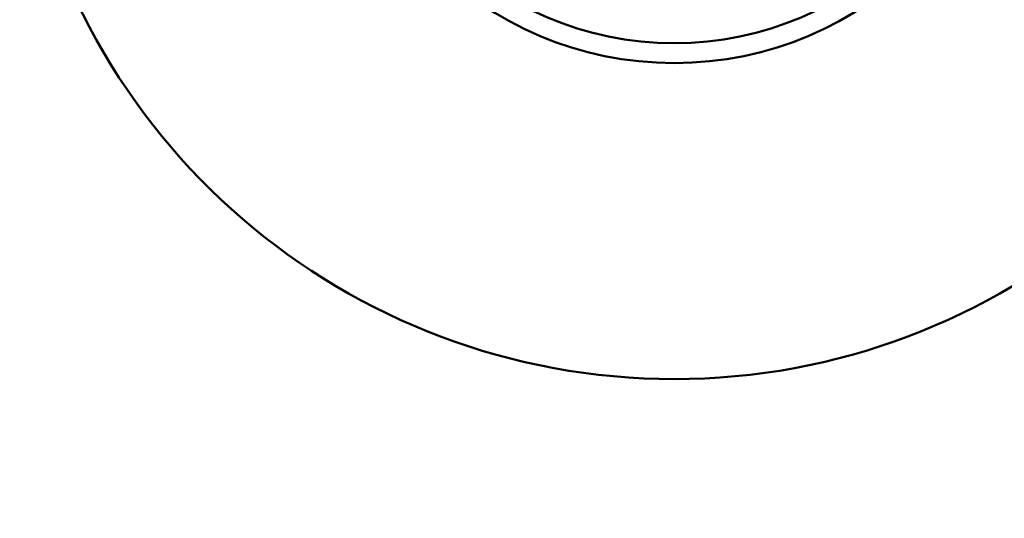
# Model space of a CAD drawing. Units: millimetres. Extents: x -1099 to 3622, y 0 to 1121.
# Drawn here: x 1005 to 1079, y 565 to 603 of the extents above; entities that cross this region are included whole.
import ezdxf

# ---------------------------------------------------------------- set-up
doc = ezdxf.new("R2010")
doc.units = ezdxf.units.MM
doc.layers.add('Visible (ANSI)', color=7, linetype='Continuous', lineweight=50)
doc.styles.get("Standard").update_dxf_attribs({"font": 'arial.ttf'})
doc.dimstyles.new('Unios_ShopDrawing', dxfattribs={"dimscale": 100, "dimtxt": 0.075, "dimasz": 0.03, "dimexe": 0.02, "dimexo": 0.02, "dimgap": 0.02, "dimtad": 0, "dimtih": 1, "dimtoh": 1, "dimdec": 1, "dimzin": 0, "dimdsep": 46, "dimtxsty": 'Standard', "dimcen": 0.01, "dimadec": 0, "dimazin": 0, "dimtfac": 1, "dimtdec": 1, "dimtofl": 0, "dimtmove": 0, "dimatfit": 1, "dimfxl": 1, "dimtolj": 1, "dimtzin": 0, "dimarcsym": 0})

# ---------------------------------------------------------------- blocks, each defined once
blk = doc.blocks.new('*D241')
at = {"color": 0, "lineweight": -2, "transparency": 16777216}
for p, q in [((1054.671, 624.461), (1054.671, 626.461)), ((1053.671, 625.461), (1055.671, 625.461)), ((1094.708, 591.116), (1119.125, 570.17)), ((1119.125, 570.17), (1122.125, 570.17))]:
    blk.add_line(p, q, dxfattribs=at)
at = {"color": 0, "transparency": 16777216}
blk.add_solid([(1095.034, 591.495), (1094.382, 590.736), (1092.431, 593.069)], dxfattribs=at)
at = {"layer": 'Defpoints', "color": 0, "transparency": 16777216}
for p in [(1016.911, 657.853), (1092.431, 593.069)]:
    blk.add_point(p, dxfattribs=at)
at = {"color": 0, "transparency": 16777216, "insert": (1136.478, 570.17), "char_height": 7.5, "attachment_point": 5}
blk.add_mtext('\\A1;∅100', dxfattribs=at)

msp = doc.modelspace()

# ---------------------------------------------------------------- linework, layer by layer
at = {"layer": 'Visible (ANSI)'}
for radius in [26, 24.5]:
    msp.add_circle((1054.671, 625.461), radius, dxfattribs=at)
msp.add_arc((1054.671, 625.461), 49.75, 188.53084, 351.46916, dxfattribs=at)

# ---------------------------------------------------------------- dimensions: what is measured, and where the dimension line sits
dim = msp.add_diameter_dim_2p(p1=(1016.9107, 657.8528), p2=(1092.431, 593.069), dimstyle='Unios_ShopDrawing', override={"dimdec": 0, "dimfxl": 2, "dimfxlon": 1})
dim.commit()
dim.dimension.update_dxf_attribs({"geometry": '*D241', "text_midpoint": (1136.4777, 570.1698), "dimtype": 163})

doc.saveas('drawing.dxf')
